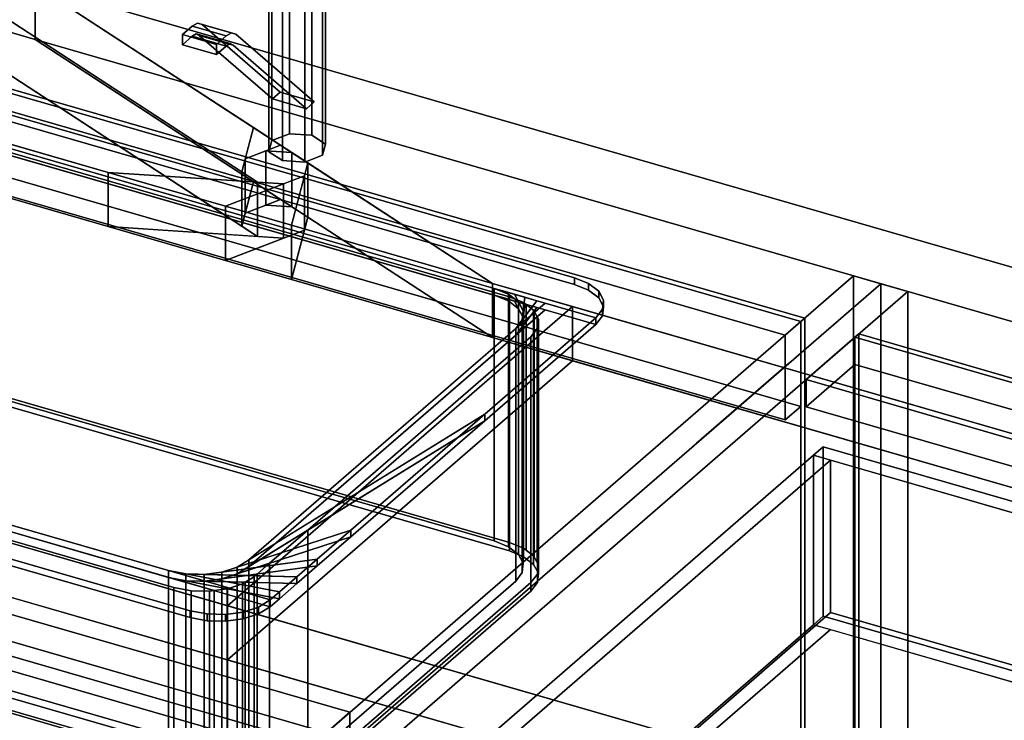
# Model space of a CAD drawing. Extents: x -1561 to 3499, y -2299 to 2343.
# Drawn here: x 1162 to 1665, y 68 to 426 of the extents above; entities that cross this region are included whole.
import ezdxf

# ---------------------------------------------------------------- set-up
doc = ezdxf.new("R2010")
doc.units = 0
doc.layers.add('layer0', color=7, linetype='CONTINUOUS')

# ---------------------------------------------------------------- blocks, each defined once
blk = doc.blocks.new('PF_OBJECT16')
at = {"layer": 'layer0'}
for p, q in [((1561.29, 271.56), (1069.39, 413.56)), ((1069.39, 413.56), (1561.29, 271.56)), ((1071.39, 415.29), (1563.29, 273.29)), ((1563.29, 273.29), (1071.39, 415.29)), ((1563.29, 273.29), (1561.29, 271.56)), ((1561.29, 271.56), (1563.29, 273.29)), ((1563.29, 273.29), (1563.29, -350.25)), ((1563.29, -350.25), (1563.29, 273.29)), ((1561.29, -351.98), (1561.29, 271.56)), ((1561.29, 271.56), (1561.29, -351.98))]:
    blk.add_line(p, q, dxfattribs=at)
blk = doc.blocks.new('PF_OBJECT17')
at = {"layer": 'layer0'}
for p, q in [((1069.39, 413.56), (1061.39, 406.63)), ((1061.39, 406.63), (1069.39, 413.56)), ((1561.29, 271.56), (1069.39, 413.56)), ((1069.39, 413.56), (1069.39, 370.26)), ((1069.39, 413.56), (1561.29, 271.56)), ((1069.39, 370.26), (1069.39, 413.56)), ((1061.39, 406.63), (1553.29, 264.63)), ((1061.39, 363.33), (1061.39, 406.63)), ((1553.29, 264.63), (1061.39, 406.63)), ((1061.39, 406.63), (1061.39, 363.33)), ((1061.39, 363.33), (1069.39, 370.26)), ((1069.39, 370.26), (1061.39, 363.33)), ((1069.39, 370.26), (1561.29, 228.26)), ((1561.29, 228.26), (1069.39, 370.26)), ((1553.29, 221.33), (1061.39, 363.33)), ((1061.39, 363.33), (1553.29, 221.33)), ((1553.29, 264.63), (1561.29, 271.56)), ((1561.29, 271.56), (1553.29, 264.63)), ((1561.29, 228.26), (1561.29, 271.56)), ((1561.29, 271.56), (1561.29, 228.26)), ((1553.29, 264.63), (1553.29, 221.33)), ((1553.29, 221.33), (1553.29, 264.63)), ((1561.29, 228.26), (1553.29, 221.33)), ((1553.29, 221.33), (1561.29, 228.26))]:
    blk.add_line(p, q, dxfattribs=at)
blk = doc.blocks.new('PF_OBJECT18')
at = {"layer": 'layer0'}
for p, q in [((1588.29, 294.94), (1305.29, 49.86)), ((1305.29, 49.86), (1588.29, 294.94)), ((1602.15, 290.94), (1588.29, 294.94)), ((1588.29, 294.94), (1588.29, -328.6)), ((1588.29, -328.6), (1588.29, 294.94)), ((1588.29, 294.94), (1602.15, 290.94)), ((1319.15, 45.86), (1602.15, 290.94)), ((1602.15, 290.94), (1319.15, 45.86)), ((1602.15, -332.6), (1602.15, 290.94)), ((1602.15, 290.94), (1602.15, -332.6)), ((1330.79, 71.94), (838.89, 213.94)), ((838.89, 213.94), (1330.79, 71.94)), ((838.89, 200.08), (1330.79, 58.08)), ((1330.79, 58.08), (838.89, 200.08)), ((813.89, 192.29), (1305.79, 50.29)), ((1305.79, 50.29), (813.89, 192.29)), ((1305.79, 36.43), (813.89, 178.43)), ((813.89, 178.43), (1305.79, 36.43)), ((1305.79, 50.29), (1330.79, 71.94)), ((1330.79, 71.94), (1305.79, 50.29)), ((1330.79, 58.08), (1330.79, 71.94)), ((1330.79, 71.94), (1330.79, 58.08))]:
    blk.add_line(p, q, dxfattribs=at)
blk = doc.blocks.new('PF_OBJECT23')
at = {"layer": 'layer0'}
for p, q in [((800.63, 186.01), (1315.05, 37.51)), ((1315.05, 37.51), (800.63, 186.01)), ((1305.05, 28.85), (790.63, 177.35)), ((790.63, 177.35), (1305.05, 28.85))]:
    blk.add_line(p, q, dxfattribs=at)
blk = doc.blocks.new('PF_SKETCH29')
at = {"layer": 'layer0'}
blk.add_line((1554.98, 250.09), (1507.81, 209.25), dxfattribs=at)
blk = doc.blocks.new('PF_SKETCH31')
at = {"layer": 'layer0'}
blk.add_line((1460.65, 168.4), (1413.48, 127.55), dxfattribs=at)
blk = doc.blocks.new('PF_SKETCH33')
at = {"layer": 'layer0'}
blk.add_line((1366.31, 86.7), (1319.15, 45.86), dxfattribs=at)
blk = doc.blocks.new('PF_OBJECT35')
at = {"layer": 'layer0'}
for p, q in [((1589, 263.56), (1591, 265.29)), ((1591, 265.29), (1589, 263.56)), ((2080.91, 121.56), (1589, 263.56)), ((1589, 263.56), (1589, -359.98)), ((1589, -359.98), (1589, 263.56)), ((1589, 263.56), (2080.91, 121.56)), ((1591, -358.25), (1591, 265.29)), ((1591, 265.29), (2082.91, 123.29)), ((1591, 265.29), (1591, -358.25)), ((2082.91, 123.29), (1591, 265.29))]:
    blk.add_line(p, q, dxfattribs=at)
blk = doc.blocks.new('PF_OBJECT36')
at = {"layer": 'layer0'}
for p, q in [((1564, 241.91), (1589, 263.56)), ((1589, 263.56), (1564, 241.91)), ((1589, 263.56), (2080.91, 121.56)), ((1589, 249.7), (1589, 263.56)), ((1589, 263.56), (1589, 249.7)), ((2080.91, 121.56), (1589, 263.56)), ((1589, 249.7), (1564, 228.05)), ((1564, 228.05), (1589, 249.7)), ((2080.91, 107.7), (1589, 249.7)), ((1589, 249.7), (2080.91, 107.7)), ((2055.91, 99.91), (1564, 241.91)), ((1564, 241.91), (1564, 228.05)), ((1564, 228.05), (1564, 241.91)), ((1564, 241.91), (2055.91, 99.91)), ((1564, 228.05), (2055.91, 86.05)), ((2055.91, 86.05), (1564, 228.05))]:
    blk.add_line(p, q, dxfattribs=at)
blk = doc.blocks.new('PF_OBJECT37')
at = {"layer": 'layer0'}
for p, q in [((1602.15, 290.94), (1319.15, 45.86)), ((1319.15, 45.86), (1602.15, 290.94)), ((1616, 286.94), (1602.15, 290.94)), ((1602.15, 290.94), (1602.15, -332.6)), ((1602.15, -332.6), (1602.15, 290.94)), ((1602.15, 290.94), (1616, 286.94)), ((1333, 41.86), (1616, 286.94)), ((1616, 286.94), (1333, 41.86)), ((1616, -336.6), (1616, 286.94)), ((1616, 286.94), (1616, -336.6))]:
    blk.add_line(p, q, dxfattribs=at)
blk = doc.blocks.new('PF_OBJECT50')
at = {"layer": 'layer0'}
for p, q in [((1567.8, 203.29), (1572.8, 207.62)), ((1572.8, 207.62), (1567.8, 203.29)), ((1572.8, 121.01), (1572.8, 207.62)), ((1572.8, 207.62), (2049.11, 70.12)), ((1572.8, 207.62), (1572.8, 121.01)), ((2049.11, 70.12), (1572.8, 207.62)), ((1339.8, 5.83), (1567.8, 203.29)), ((1567.8, 203.29), (1339.8, 5.83)), ((1567.8, 116.68), (1567.8, 203.29)), ((1567.8, 203.29), (1567.8, 116.68)), ((1567.8, 203.29), (2044.11, 65.79)), ((1576.46, 200.79), (1567.8, 203.29)), ((1576.46, 200.79), (1348.46, 3.33)), ((1348.46, 3.33), (1576.46, 200.79)), ((2035.45, 68.29), (1576.46, 200.79)), ((1576.46, 200.79), (1576.46, 122.84)), ((1576.46, 122.84), (1576.46, 200.79)), ((1348.46, -74.61), (1576.46, 122.84)), ((1576.46, 122.84), (1348.46, -74.61)), ((1572.8, 121.01), (1567.8, 116.68)), ((1567.8, 116.68), (1572.8, 121.01)), ((2049.11, -16.49), (1572.8, 121.01)), ((1572.8, 121.01), (2049.11, -16.49)), ((1576.46, 122.84), (2035.45, -9.66)), ((2035.45, -9.66), (1576.46, 122.84)), ((1567.8, 116.68), (1339.8, -80.77)), ((1339.8, -80.77), (1567.8, 116.68)), ((2044.11, -20.82), (1567.8, 116.68)), ((1567.8, 116.68), (1576.46, 114.18)), ((1576.46, 114.18), (1348.46, -83.27)), ((1348.46, -83.27), (1576.46, 114.18)), ((1576.46, 114.18), (2035.45, -18.32))]:
    blk.add_line(p, q, dxfattribs=at)
blk = doc.blocks.new('PF_SKETCH55')
at = {"layer": 'layer0'}
blk.add_line((1554.98, 250.09), (1507.81, 209.25), dxfattribs=at)
blk = doc.blocks.new('PF_SKETCH57')
at = {"layer": 'layer0'}
blk.add_line((1460.65, 168.4), (1413.48, 127.55), dxfattribs=at)
blk = doc.blocks.new('PF_SKETCH59')
at = {"layer": 'layer0'}
blk.add_line((1366.31, 86.7), (1319.15, 45.86), dxfattribs=at)
blk = doc.blocks.new('PF_OBJECT96')
at = {"layer": 'layer0'}
for p, q in [((466.9, 561.5), (1207.16, 347.81)), ((1207.16, 320.09), (466.9, 533.79)), ((1283.59, 342.78), (1096.67, 464.57)), ((1096.67, 464.57), (1275.44, 348.09)), ((1169.85, 415.74), (1169.85, 443.45)), ((1169.85, 443.45), (2144.28, 162.15)), ((1169.85, 443.45), (1169.85, 415.74)), ((2144.28, 162.15), (1169.85, 443.45)), ((1169.85, 443.45), (1403.69, 291.07)), ((1281.4, 370.76), (1169.85, 443.45)), ((1169.85, 415.74), (1096.67, 436.86)), ((1096.67, 436.86), (1283.59, 315.06)), ((1275.44, 320.38), (1096.67, 436.86)), ((1096.67, 436.86), (1169.85, 415.74)), ((2144.28, 134.44), (1169.85, 415.74)), ((1403.69, 263.36), (1169.85, 415.74)), ((1169.85, 415.74), (2144.28, 134.44)), ((1169.85, 415.74), (1281.4, 343.05)), ((1894.28, -54.35), (290.4, 408.65)), ((290.4, 380.94), (1894.28, -82.06)), ((1207.16, 347.81), (1093.9, 380.5)), ((1275.44, 348.09), (1281.4, 370.76)), ((1281.4, 370.76), (1277.18, 354.73)), ((1295.32, 361.69), (1281.4, 370.76)), ((1844.28, -97.65), (240.4, 365.35)), ((240.4, 365.35), (1844.28, -97.65)), ((1277.18, 354.73), (1295.32, 361.69)), ((1287.81, 358.81), (1277.18, 354.73)), ((1295.32, 361.69), (1287.81, 358.81)), ((1301.09, 357.93), (1287.81, 358.81)), ((1287.81, 358.81), (1287.81, 331.09)), ((1287.81, 331.09), (1287.81, 358.81)), ((1287.81, 358.81), (1301.09, 357.93)), ((1301.09, 357.93), (1295.32, 361.69)), ((1309.24, 352.62), (1301.09, 357.93)), ((1301.09, 357.93), (1301.09, 330.22)), ((1301.09, 330.22), (1301.09, 357.93)), ((1093.9, 352.79), (1207.16, 320.09)), ((1277.18, 354.73), (1275.44, 348.09)), ((1277.18, 354.73), (1277.18, 327.02)), ((1277.18, 327.02), (1277.18, 354.73)), ((1309.24, 352.62), (1300.85, 320.76)), ((1307.49, 345.98), (1309.24, 352.62)), ((1309.24, 324.91), (1309.24, 352.62)), ((1309.24, 352.62), (1309.24, 324.91)), ((1403.69, 291.07), (1309.24, 352.62)), ((1207.16, 347.81), (1207.16, 320.09)), ((1267.14, 330.49), (1207.16, 347.81)), ((1207.16, 320.09), (1207.16, 347.81)), ((1296.87, 341.9), (1207.16, 347.81)), ((1207.16, 347.81), (1267.14, 330.49)), ((1207.16, 347.81), (1283.59, 342.78)), ((1275.44, 348.09), (1275.44, 320.38)), ((1275.44, 320.38), (1275.44, 348.09)), ((1275.44, 348.09), (1283.59, 342.78)), ((1307.49, 345.98), (1267.14, 330.49)), ((1281.4, 343.05), (1275.44, 320.38)), ((1277.18, 327.02), (1281.4, 343.05)), ((1281.4, 343.05), (1295.32, 333.98)), ((1283.59, 315.06), (1283.59, 342.78)), ((1283.59, 342.78), (1296.87, 341.9)), ((1283.59, 342.78), (1283.59, 315.06)), ((1296.87, 341.9), (1307.49, 345.98)), ((1300.85, 320.76), (1307.49, 345.98)), ((1307.49, 318.27), (1307.49, 345.98)), ((1307.49, 345.98), (1307.49, 318.27)), ((240.4, 337.63), (1844.28, -125.37)), ((1844.28, -125.37), (240.4, 337.63)), ((1267.14, 330.49), (1296.87, 341.9)), ((1296.87, 314.19), (1296.87, 341.9)), ((1296.87, 341.9), (1296.87, 314.19)), ((1295.32, 333.98), (1277.18, 327.02)), ((1287.81, 331.09), (1295.32, 333.98)), ((1295.32, 333.98), (1301.09, 330.22)), ((1267.14, 330.49), (1267.14, 302.78)), ((1300.85, 320.76), (1267.14, 330.49)), ((1267.14, 302.78), (1267.14, 330.49)), ((1267.14, 330.49), (1300.85, 320.76)), ((1277.18, 327.02), (1287.81, 331.09)), ((1301.09, 330.22), (1287.81, 331.09)), ((1287.81, 331.09), (1301.09, 330.22)), ((1301.09, 330.22), (1309.24, 324.91)), ((1275.44, 320.38), (1277.18, 327.02)), ((1300.85, 293.05), (1309.24, 324.91)), ((1309.24, 324.91), (1307.49, 318.27)), ((1309.24, 324.91), (1403.69, 263.36)), ((1207.16, 320.09), (1296.87, 314.19)), ((1267.14, 302.78), (1207.16, 320.09)), ((1283.59, 315.06), (1207.16, 320.09)), ((1207.16, 320.09), (1267.14, 302.78)), ((1267.14, 302.78), (1307.49, 318.27)), ((1283.59, 315.06), (1275.44, 320.38)), ((1307.49, 318.27), (1296.87, 314.19)), ((1300.85, 320.76), (1300.85, 293.05)), ((1403.69, 291.07), (1300.85, 320.76)), ((1300.85, 293.05), (1300.85, 320.76)), ((1300.85, 320.76), (1403.69, 291.07)), ((1307.49, 318.27), (1300.85, 293.05)), ((1296.87, 314.19), (1267.14, 302.78)), ((1296.87, 314.19), (1283.59, 315.06)), ((1300.85, 293.05), (1267.14, 302.78)), ((1267.14, 302.78), (1300.85, 293.05)), ((1403.69, 263.36), (1300.85, 293.05)), ((1300.85, 293.05), (1403.69, 263.36)), ((1403.69, 291.07), (1403.69, 263.36)), ((1444.64, 279.25), (1403.69, 291.07)), ((1403.69, 263.36), (1403.69, 291.07)), ((1403.69, 291.07), (2070.78, 98.5)), ((1268.14, 126.4), (1444.64, 279.25)), ((1444.64, 279.25), (1268.14, 126.4)), ((1444.64, 251.54), (1444.64, 279.25)), ((1444.64, 279.25), (1444.64, 251.54)), ((2070.78, 98.5), (1444.64, 279.25)), ((2070.78, 70.79), (1403.69, 263.36)), ((1403.69, 263.36), (1444.64, 251.54)), ((1268.14, 98.69), (1444.64, 251.54)), ((1444.64, 251.54), (1268.14, 98.69)), ((1444.64, 251.54), (2070.78, 70.79)), ((917.4, 227.65), (1268.14, 126.4)), ((1268.14, 98.69), (917.4, 199.94)), ((1268.14, 126.4), (1268.14, 98.69)), ((1268.14, 98.69), (1268.14, 126.4)), ((1268.14, 126.4), (1894.28, -54.35)), ((1894.28, -82.06), (1268.14, 98.69))]:
    blk.add_line(p, q, dxfattribs=at)
blk = doc.blocks.new('PF_OBJECT97')
at = {"layer": 'layer0'}
for p, q in [((1112.13, 390.25), (1445.55, 294)), ((1445.55, 294), (1112.13, 390.25)), ((1071.15, 384.76), (1456.53, 273.51)), ((1112.13, 386.79), (1445.55, 290.54)), ((1445.55, 290.54), (1112.13, 386.79)), ((1456.53, 270.05), (1071.15, 381.3)), ((1404.57, 288.51), (1123.11, 369.76)), ((1123.11, 366.3), (1404.57, 285.05)), ((1445.55, 294), (1445.55, 290.54)), ((1445.55, 290.54), (1445.55, 294)), ((1445.55, 294), (1452.84, 291.05)), ((1452.84, 291.05), (1445.55, 294)), ((1404.57, 285.05), (1404.57, 288.51)), ((1411.86, 285.56), (1404.57, 288.51)), ((1404.57, 288.51), (1404.57, 285.05)), ((1404.57, 288.51), (1411.86, 285.56)), ((1410.1, 286.91), (1404.57, 288.51)), ((1445.55, 290.54), (1452.84, 287.58)), ((1452.84, 287.58), (1445.55, 290.54)), ((1452.84, 287.58), (1452.84, 291.05)), ((1452.84, 291.05), (1457.96, 287.11)), ((1452.84, 291.05), (1452.84, 287.58)), ((1457.96, 287.11), (1452.84, 291.05)), ((1452.84, 287.58), (1457.96, 283.65)), ((1457.96, 283.65), (1452.84, 287.58)), ((1457.96, 283.65), (1457.96, 287.11)), ((1457.96, 287.11), (1460.38, 282.58)), ((1457.96, 287.11), (1457.96, 283.65)), ((1460.38, 282.58), (1457.96, 287.11)), ((1411.86, 282.09), (1404.57, 285.05)), ((1404.57, 285.05), (1410.1, 283.45)), ((1404.57, 285.05), (1411.86, 282.09)), ((1410.1, 286.91), (1416.97, 281.62)), ((1414.88, 285.54), (1410.1, 286.91)), ((1411.86, 285.56), (1410.1, 286.91)), ((1416.97, 278.16), (1410.1, 283.45)), ((1410.1, 283.45), (1414.88, 282.07)), ((1410.1, 283.45), (1411.86, 282.09)), ((1416.97, 281.62), (1411.86, 285.56)), ((1411.86, 285.56), (1411.86, 282.09)), ((1411.86, 282.09), (1411.86, 285.56)), ((1411.86, 282.09), (1416.97, 278.16)), ((1414.88, 285.54), (1419.4, 277.09)), ((1420.13, 284.02), (1414.88, 285.54)), ((1416.97, 281.62), (1414.88, 285.54)), ((1419.4, 273.62), (1414.88, 282.07)), ((1414.88, 282.07), (1420.13, 280.55)), ((1414.88, 282.07), (1416.97, 278.16)), ((1426.43, 282.2), (1415.55, 268.02)), ((1420.13, 284.02), (1418.91, 272.4)), ((1418.91, 272.4), (1426.43, 282.2)), ((1419.4, 277.09), (1420.13, 284.02)), ((1426.43, 282.2), (1420.13, 284.02)), ((1430.55, 281.01), (1426.43, 282.2)), ((1457.96, 283.65), (1460.38, 279.11)), ((1460.38, 279.11), (1457.96, 283.65)), ((1460.38, 282.58), (1459.89, 277.89)), ((1459.89, 277.89), (1460.38, 282.58)), ((1460.38, 279.11), (1460.38, 282.58)), ((1460.38, 282.58), (1460.38, 279.11)), ((1430.55, 281.01), (1279.05, 149.81)), ((1279.05, 146.34), (1430.55, 277.55)), ((1415.55, 268.02), (1430.55, 281.01)), ((1415.55, 264.56), (1426.43, 278.73)), ((1430.55, 277.55), (1415.55, 264.56)), ((1419.4, 277.09), (1416.97, 281.62)), ((1416.97, 281.62), (1416.97, 278.16)), ((1416.97, 278.16), (1416.97, 281.62)), ((1416.97, 278.16), (1419.4, 273.62)), ((1418.91, 268.94), (1420.13, 280.55)), ((1426.43, 278.73), (1418.91, 268.94)), ((1418.91, 272.4), (1419.4, 277.09)), ((1420.13, 280.55), (1419.4, 273.62)), ((1419.4, 277.09), (1419.4, 273.62)), ((1419.4, 273.62), (1419.4, 277.09)), ((1420.13, 280.55), (1426.43, 278.73)), ((1426.43, 278.73), (1430.55, 277.55)), ((1456.53, 273.51), (1430.55, 281.01)), ((1430.55, 277.55), (1456.53, 270.05)), ((1459.89, 277.89), (1456.53, 273.51)), ((1456.53, 273.51), (1459.89, 277.89)), ((1460.38, 279.11), (1459.89, 274.43)), ((1459.89, 274.43), (1460.38, 279.11)), ((1459.89, 274.43), (1459.89, 277.89)), ((1459.89, 277.89), (1459.89, 274.43)), ((1456.53, 273.51), (1399.74, 224.33)), ((1399.74, 224.33), (1456.53, 273.51)), ((1415.55, 268.02), (1418.91, 272.4)), ((1419.4, 273.62), (1418.91, 268.94)), ((1418.91, 272.4), (1418.91, 268.94)), ((1418.91, 268.94), (1418.91, 272.4)), ((1459.89, 274.43), (1456.53, 270.05)), ((1456.53, 270.05), (1459.89, 274.43)), ((1456.53, 270.05), (1456.53, 273.51)), ((1456.53, 273.51), (1456.53, 270.05)), ((1456.53, 273.51), (1456.53, 273.51)), ((1279.05, 149.81), (1415.55, 268.02)), ((1456.53, 270.05), (1399.74, 220.86)), ((1399.74, 220.86), (1456.53, 270.05)), ((1418.91, 268.94), (1415.55, 264.56)), ((1415.55, 268.02), (1415.55, 264.56)), ((1415.55, 264.56), (1415.55, 268.02)), ((1456.53, 270.05), (1456.53, 270.05)), ((1415.55, 264.56), (1279.05, 146.34)), ((956.61, 225.57), (1238.07, 144.32)), ((1290.03, 129.32), (956.61, 225.57)), ((956.61, 222.1), (1290.03, 125.85)), ((1238.07, 140.85), (956.61, 222.1)), ((1399.74, 224.33), (1273.14, 146.16)), ((1279.05, 149.81), (1399.74, 224.33)), ((1399.74, 224.33), (1331.27, 165.04)), ((1331.27, 165.04), (1399.74, 224.33)), ((1399.74, 220.86), (1399.74, 224.33)), ((1399.74, 224.33), (1399.74, 220.86)), ((1273.14, 142.7), (1399.74, 220.86)), ((1399.74, 220.86), (1279.05, 146.34)), ((1399.74, 220.86), (1331.27, 161.57)), ((1331.27, 161.57), (1399.74, 220.86)), ((1249.05, 123.83), (1105.65, 165.22)), ((1105.65, 165.22), (1249.05, 123.83)), ((1249.05, 120.36), (1105.65, 161.76)), ((1105.65, 161.76), (1249.05, 120.36)), ((1331.27, 165.04), (1265.27, 143.6)), ((1265.27, 140.14), (1331.27, 161.57)), ((1273.14, 146.16), (1331.27, 165.04)), ((1331.27, 161.57), (1273.14, 142.7)), ((1331.27, 165.04), (1314.08, 150.14)), ((1314.08, 150.14), (1331.27, 165.04)), ((1331.27, 161.57), (1314.08, 146.68)), ((1314.08, 146.68), (1331.27, 161.57)), ((1331.27, 161.57), (1331.27, 165.04)), ((1331.27, 165.04), (1331.27, 161.57)), ((1314.08, 150.14), (1256.2, 142.39)), ((1256.2, 138.93), (1314.08, 146.68)), ((1265.27, 143.6), (1314.08, 150.14)), ((1314.08, 146.68), (1265.27, 140.14)), ((1265.27, 143.6), (1273.14, 146.16)), ((1273.14, 146.16), (1279.05, 149.81)), ((1279.05, 146.34), (1273.14, 142.7)), ((1273.14, 146.16), (1273.14, 142.7)), ((1273.14, 142.7), (1273.14, 146.16)), ((1279.05, 149.81), (1279.05, 146.34)), ((1279.05, 146.34), (1279.05, 149.81)), ((1314.08, 150.14), (1303.69, 141.15)), ((1303.69, 141.15), (1314.08, 150.14)), ((1314.08, 146.68), (1303.69, 137.68)), ((1303.69, 137.68), (1314.08, 146.68)), ((1314.08, 146.68), (1314.08, 150.14)), ((1314.08, 150.14), (1314.08, 146.68)), ((1238.07, 144.32), (1238.07, 140.85)), ((1238.07, 140.85), (1238.07, 144.32)), ((1238.07, 144.32), (1246.83, 142.64)), ((1294.78, 133.43), (1238.07, 144.32)), ((1238.07, 144.32), (1290.03, 129.32)), ((1246.83, 142.64), (1246.83, 139.17)), ((1246.83, 139.17), (1246.83, 142.64)), ((1246.83, 142.64), (1256.2, 142.39)), ((1303.69, 141.15), (1246.83, 142.64)), ((1246.83, 142.64), (1294.78, 133.43)), ((1256.2, 142.39), (1265.27, 143.6)), ((1256.2, 142.39), (1256.2, 138.93)), ((1256.2, 138.93), (1256.2, 142.39)), ((1256.2, 142.39), (1303.69, 141.15)), ((1265.27, 143.6), (1265.27, 140.14)), ((1265.27, 140.14), (1265.27, 143.6)), ((1273.14, 142.7), (1265.27, 140.14)), ((1303.69, 141.15), (1294.78, 133.43)), ((1294.78, 133.43), (1303.69, 141.15)), ((1303.69, 137.68), (1303.69, 141.15)), ((1303.69, 141.15), (1303.69, 137.68)), ((1290.03, 125.85), (1238.07, 140.85)), ((1238.07, 140.85), (1294.78, 129.97)), ((1246.83, 139.17), (1238.07, 140.85)), ((1294.78, 129.97), (1246.83, 139.17)), ((1246.83, 139.17), (1303.69, 137.68)), ((1256.2, 138.93), (1246.83, 139.17)), ((1265.27, 140.14), (1256.2, 138.93)), ((1303.69, 137.68), (1256.2, 138.93)), ((1303.69, 137.68), (1294.78, 129.97)), ((1294.78, 129.97), (1303.69, 137.68)), ((1294.78, 133.43), (1290.03, 129.32)), ((1290.03, 129.32), (1294.78, 133.43)), ((1294.78, 129.97), (1294.78, 133.43)), ((1294.78, 133.43), (1294.78, 129.97)), ((1290.03, 129.32), (1284.12, 125.67)), ((1284.12, 125.67), (1290.03, 129.32)), ((1294.78, 129.97), (1290.03, 125.85)), ((1290.03, 125.85), (1294.78, 129.97)), ((1290.03, 125.85), (1290.03, 129.32)), ((1290.03, 129.32), (1290.03, 125.85)), ((1290.03, 129.32), (1290.03, 129.32)), ((1249.05, 120.36), (1249.05, 123.83)), ((1249.05, 123.83), (1249.05, 120.36)), ((1257.81, 122.15), (1249.05, 123.83)), ((1249.05, 123.83), (1257.81, 122.15)), ((1257.81, 118.68), (1257.81, 122.15)), ((1257.81, 122.15), (1257.81, 118.68)), ((1267.19, 121.9), (1257.81, 122.15)), ((1257.81, 122.15), (1267.19, 121.9)), ((1276.25, 123.11), (1267.19, 121.9)), ((1267.19, 121.9), (1276.25, 123.11)), ((1267.19, 118.44), (1267.19, 121.9)), ((1267.19, 121.9), (1267.19, 118.44)), ((1284.12, 125.67), (1276.25, 123.11)), ((1276.25, 123.11), (1284.12, 125.67)), ((1276.25, 119.65), (1276.25, 123.11)), ((1276.25, 123.11), (1276.25, 119.65)), ((1284.12, 122.21), (1276.25, 119.65)), ((1276.25, 119.65), (1284.12, 122.21)), ((1290.03, 125.85), (1284.12, 122.21)), ((1284.12, 122.21), (1290.03, 125.85)), ((1284.12, 122.21), (1284.12, 125.67)), ((1284.12, 125.67), (1284.12, 122.21)), ((1290.03, 125.85), (1290.03, 125.85)), ((1257.81, 118.68), (1249.05, 120.36)), ((1249.05, 120.36), (1257.81, 118.68)), ((1267.19, 118.44), (1257.81, 118.68)), ((1257.81, 118.68), (1267.19, 118.44)), ((1276.25, 119.65), (1267.19, 118.44)), ((1267.19, 118.44), (1276.25, 119.65))]:
    blk.add_line(p, q, dxfattribs=at)
blk = doc.blocks.new('PF_OBJECT98')
at = {"layer": 'layer0'}
for p, q in [((1086.44, 365.74), (1104.97, 368.22)), ((1087.12, 366.16), (1094.33, 368.5)), ((1094.33, 368.5), (1087.12, 366.16)), ((1094.33, 368.5), (1094.99, 368.72)), ((1094.99, 368.72), (1094.33, 368.5)), ((1094.33, 242.93), (1094.33, 368.5)), ((1094.33, 368.5), (1094.33, 242.93)), ((1094.33, 368.5), (1114.35, 367.98)), ((1104.97, 368.22), (1094.33, 368.5)), ((1094.99, 368.72), (1104.06, 369.93)), ((1104.06, 369.93), (1094.99, 368.72)), ((1094.99, 243.14), (1094.99, 368.72)), ((1094.99, 368.72), (1094.99, 243.14)), ((1104.97, 368.22), (1095.91, 367.01)), ((1104.06, 244.36), (1104.06, 369.93)), ((1104.06, 369.93), (1104.19, 369.93)), ((1104.06, 369.93), (1104.06, 244.36)), ((1104.19, 369.93), (1104.06, 369.93)), ((1104.19, 244.35), (1104.19, 369.93)), ((1104.19, 369.93), (1111.16, 369.75)), ((1104.19, 369.93), (1104.19, 244.35)), ((1104.19, 369.93), (1123.11, 366.3)), ((1111.16, 369.75), (1104.19, 369.93)), ((1114.35, 367.98), (1104.19, 369.93)), ((1114.35, 367.98), (1104.97, 368.22)), ((1104.97, 368.22), (1104.97, 242.65)), ((1104.97, 242.65), (1104.97, 368.22)), ((1111.16, 244.17), (1111.16, 369.75)), ((1111.16, 369.75), (1113.43, 369.69)), ((1111.16, 369.75), (1111.16, 244.17)), ((1113.43, 369.69), (1111.16, 369.75)), ((1111.16, 369.75), (1420.85, 280.35)), ((1123.11, 366.3), (1111.16, 369.75)), ((1113.43, 244.11), (1113.43, 369.69)), ((1113.43, 369.69), (1122.2, 368)), ((1113.43, 369.69), (1113.43, 244.11)), ((1122.2, 368), (1113.43, 369.69)), ((1123.11, 366.3), (1114.35, 367.98)), ((1114.35, 367.98), (1114.35, 242.41)), ((1114.35, 242.41), (1114.35, 367.98)), ((1122.2, 242.43), (1122.2, 368)), ((1122.2, 368), (1412.31, 284.25)), ((1122.2, 368), (1122.2, 242.43)), ((1412.31, 284.25), (1122.2, 368)), ((1072.07, 354.6), (1088.04, 364.45)), ((1080.71, 362.07), (1095.91, 367.01)), ((1088.04, 364.45), (1080.71, 362.07)), ((1080.71, 362.07), (1081.21, 362.51)), ((1081.21, 362.51), (1080.71, 362.07)), ((1081.21, 362.51), (1086.44, 365.74)), ((1086.44, 365.74), (1081.21, 362.51)), ((1081.21, 236.94), (1081.21, 362.51)), ((1081.21, 362.51), (1081.21, 236.94)), ((1088.04, 364.45), (1082.13, 360.81)), ((1095.91, 367.01), (1086.44, 365.74)), ((1086.44, 365.74), (1087.12, 366.16)), ((1087.12, 366.16), (1086.44, 365.74)), ((1086.44, 240.17), (1086.44, 365.74)), ((1086.44, 365.74), (1086.44, 240.17)), ((1087.12, 240.59), (1087.12, 366.16)), ((1087.12, 366.16), (1087.12, 240.59)), ((1095.91, 367.01), (1088.04, 364.45)), ((1088.04, 364.45), (1088.04, 238.88)), ((1088.04, 238.88), (1088.04, 364.45)), ((1095.91, 367.01), (1095.91, 241.44)), ((1095.91, 241.44), (1095.91, 367.01)), ((1404.57, 285.05), (1123.11, 366.3)), ((1123.11, 366.3), (1123.11, 240.72)), ((1123.11, 240.72), (1123.11, 366.3)), ((936.23, 234.46), (1082.13, 360.81)), ((1082.13, 360.81), (945.63, 242.59)), ((1072.07, 354.6), (1080.71, 362.07)), ((1080.71, 362.07), (1072.07, 354.6)), ((1082.13, 360.81), (1072.07, 354.6)), ((1080.71, 236.5), (1080.71, 362.07)), ((1080.71, 362.07), (1080.71, 236.5)), ((1082.13, 360.81), (1082.13, 235.23)), ((1082.13, 235.23), (1082.13, 360.81)), ((939.71, 239.97), (1072.07, 354.6)), ((1072.07, 354.6), (939.71, 239.97)), ((1072.07, 229.02), (1072.07, 354.6)), ((1072.07, 354.6), (1072.07, 229.02)), ((1404.57, 159.47), (1404.57, 285.05)), ((1411.86, 282.09), (1404.57, 285.05)), ((1404.57, 285.05), (1404.57, 159.47)), ((1404.57, 285.05), (1411.86, 282.09)), ((1410.1, 283.45), (1404.57, 285.05)), ((1410.1, 283.45), (1416.97, 278.16)), ((1414.88, 282.07), (1410.1, 283.45)), ((1411.86, 282.09), (1410.1, 283.45)), ((1416.97, 278.16), (1411.86, 282.09)), ((1411.86, 282.09), (1411.86, 156.52)), ((1411.86, 156.52), (1411.86, 282.09)), ((1412.31, 284.25), (1412.31, 158.68)), ((1412.31, 158.68), (1412.31, 284.25)), ((1412.31, 284.25), (1419.61, 281.3)), ((1419.61, 281.3), (1412.31, 284.25)), ((1414.88, 282.07), (1419.4, 273.62)), ((1420.13, 280.55), (1414.88, 282.07)), ((1416.97, 278.16), (1414.88, 282.07)), ((1419.4, 273.62), (1416.97, 278.16)), ((1416.97, 278.16), (1416.97, 152.58)), ((1416.97, 152.58), (1416.97, 278.16)), ((1420.13, 280.55), (1418.91, 268.94)), ((1419.4, 273.62), (1420.13, 280.55)), ((1419.61, 155.73), (1419.61, 281.3)), ((1419.61, 281.3), (1420.85, 280.35)), ((1419.61, 281.3), (1419.61, 155.73)), ((1420.85, 280.35), (1419.61, 281.3)), ((1420.85, 280.35), (1420.13, 280.55)), ((1420.85, 280.35), (1420.85, 154.77)), ((1420.85, 154.77), (1420.85, 280.35)), ((1420.85, 280.35), (1424.72, 277.37)), ((1424.72, 277.37), (1420.85, 280.35)), ((1424.72, 151.79), (1424.72, 277.37)), ((1424.72, 277.37), (1424.99, 276.86)), ((1424.72, 277.37), (1424.72, 151.79)), ((1424.99, 276.86), (1424.72, 277.37)), ((1426.5, 274.04), (1279.05, 146.34)), ((1424.99, 276.86), (1415.55, 264.56)), ((1415.55, 264.56), (1426.5, 274.04)), ((1418.91, 268.94), (1424.99, 276.86)), ((1418.91, 268.94), (1419.4, 273.62)), ((1419.4, 273.62), (1419.4, 148.05)), ((1419.4, 148.05), (1419.4, 273.62)), ((1424.99, 151.28), (1424.99, 276.86)), ((1424.99, 276.86), (1426.5, 274.04)), ((1424.99, 276.86), (1424.99, 151.28)), ((1426.5, 274.04), (1424.99, 276.86)), ((1426.5, 148.47), (1426.5, 274.04)), ((1426.5, 274.04), (1427.15, 272.83)), ((1426.5, 274.04), (1426.5, 148.47)), ((1427.15, 272.83), (1426.5, 274.04)), ((1427.15, 272.83), (1426.66, 268.15)), ((1426.66, 268.15), (1427.15, 272.83)), ((1427.15, 147.26), (1427.15, 272.83)), ((1427.15, 272.83), (1427.15, 147.26)), ((1415.55, 264.56), (1418.91, 268.94)), ((1418.91, 268.94), (1418.91, 143.36)), ((1418.91, 143.36), (1418.91, 268.94)), ((1426.66, 268.15), (1423.29, 263.76)), ((1423.29, 263.76), (1426.66, 268.15)), ((1426.66, 142.57), (1426.66, 268.15)), ((1426.66, 268.15), (1426.66, 142.57)), ((1279.05, 146.34), (1415.55, 264.56)), ((1423.29, 263.76), (1309.22, 164.97)), ((1309.22, 164.97), (1423.29, 263.76)), ((1415.55, 264.56), (1415.55, 138.98)), ((1415.55, 138.98), (1415.55, 264.56)), ((1423.29, 138.19), (1423.29, 263.76)), ((1423.29, 263.76), (1423.29, 138.19)), ((936.19, 230.29), (945.63, 242.59)), ((945.63, 242.59), (936.23, 234.46)), ((945.63, 242.59), (942.27, 238.21)), ((945.63, 242.59), (945.63, 117.02)), ((945.63, 117.02), (945.63, 242.59)), ((1087.12, 240.59), (1094.99, 243.14)), ((1094.33, 242.93), (1087.12, 240.59)), ((1094.99, 243.14), (1094.33, 242.93)), ((1094.99, 243.14), (1104.06, 244.36)), ((1104.06, 244.36), (1094.99, 243.14)), ((1094.99, 238.81), (1094.99, 243.14)), ((1094.99, 243.14), (1094.99, 238.81)), ((1104.97, 242.65), (1095.91, 241.44)), ((1095.91, 241.44), (1104.97, 242.65)), ((1104.06, 244.36), (1113.43, 244.11)), ((1104.06, 240.03), (1104.06, 244.36)), ((1104.19, 244.35), (1104.06, 244.36)), ((1104.06, 244.36), (1104.06, 240.03)), ((1111.16, 244.17), (1104.19, 244.35)), ((1114.35, 242.41), (1104.97, 242.65)), ((1104.97, 242.65), (1114.35, 242.41)), ((1113.43, 244.11), (1111.16, 244.17)), ((1113.43, 244.11), (1122.2, 242.43)), ((1113.43, 239.78), (1113.43, 244.11)), ((1122.2, 242.43), (1113.43, 244.11)), ((1113.43, 244.11), (1113.43, 239.78)), ((1123.11, 240.72), (1114.35, 242.41)), ((1114.35, 242.41), (1123.11, 240.72)), ((1122.2, 242.43), (1412.31, 158.68)), ((1122.2, 238.1), (1122.2, 242.43)), ((1412.31, 158.68), (1122.2, 242.43)), ((1122.2, 242.43), (1122.2, 238.1)), ((942.27, 238.21), (936.19, 230.29)), ((936.35, 235.59), (939.71, 239.97)), ((939.71, 239.97), (936.35, 235.59)), ((939.71, 114.4), (939.71, 239.97)), ((939.71, 239.97), (939.71, 114.4)), ((939.71, 114.4), (1081.21, 236.94)), ((940.82, 224.42), (942.27, 238.21)), ((942.27, 238.21), (941.77, 233.53)), ((942.27, 238.21), (942.27, 112.64)), ((942.27, 112.64), (942.27, 238.21)), ((1081.21, 236.94), (1080.71, 236.5)), ((1081.21, 236.94), (1087.12, 240.59)), ((1086.44, 240.17), (1081.21, 236.94)), ((1081.21, 232.61), (1081.21, 236.94)), ((1081.21, 236.94), (1081.21, 232.61)), ((1088.04, 238.88), (1082.13, 235.23)), ((1082.13, 235.23), (1088.04, 238.88)), ((1087.12, 240.59), (1086.44, 240.17)), ((1087.12, 236.26), (1087.12, 240.59)), ((1087.12, 240.59), (1087.12, 236.26)), ((1087.12, 236.26), (1094.99, 238.81)), ((1094.99, 238.81), (1087.12, 236.26)), ((1095.91, 241.44), (1088.04, 238.88)), ((1088.04, 238.88), (1095.91, 241.44)), ((1094.99, 238.81), (1104.06, 240.03)), ((1104.06, 240.03), (1094.99, 238.81)), ((1104.06, 240.03), (1113.43, 239.78)), ((1113.43, 239.78), (1104.06, 240.03)), ((1113.43, 239.78), (1122.2, 238.1)), ((1122.2, 238.1), (1113.43, 239.78)), ((1122.2, 238.1), (1412.31, 154.35)), ((1412.31, 154.35), (1122.2, 238.1)), ((1404.57, 159.47), (1123.11, 240.72)), ((1123.11, 240.72), (1404.57, 159.47)), ((935.86, 230.9), (936.23, 234.46)), ((936.23, 234.46), (935.86, 230.9)), ((936.23, 234.46), (936.35, 235.59)), ((936.35, 235.59), (936.23, 234.46)), ((936.23, 108.88), (936.23, 234.46)), ((936.23, 234.46), (936.23, 108.88)), ((936.35, 110.02), (936.35, 235.59)), ((936.35, 235.59), (936.35, 110.02)), ((939.71, 110.07), (1081.21, 232.61)), ((1081.21, 232.61), (939.71, 110.07)), ((941.77, 233.53), (940.82, 224.42)), ((941.77, 233.53), (941.77, 107.95)), ((941.77, 107.95), (941.77, 233.53)), ((941.77, 233.53), (944.2, 228.99)), ((948.92, 220.2), (941.77, 233.53)), ((1082.13, 235.23), (945.63, 117.02)), ((945.63, 117.02), (1082.13, 235.23)), ((1080.71, 236.5), (1072.07, 229.02)), ((1081.21, 232.61), (1087.12, 236.26)), ((1087.12, 236.26), (1081.21, 232.61)), ((935.86, 105.33), (935.86, 230.9)), ((935.86, 230.9), (935.86, 105.33)), ((936.19, 230.29), (935.86, 230.9)), ((935.86, 230.9), (936.19, 230.29)), ((936.19, 104.72), (936.19, 230.29)), ((936.19, 230.29), (936.19, 104.72)), ((938.29, 226.37), (936.19, 230.29)), ((936.19, 230.29), (938.29, 226.37)), ((1072.07, 229.02), (939.71, 114.4)), ((944.2, 228.99), (944.2, 103.42)), ((944.2, 103.42), (944.2, 228.99)), ((944.2, 228.99), (949.32, 225.06)), ((960.07, 216.77), (944.2, 228.99)), ((944.2, 228.99), (948.92, 220.2)), ((938.29, 100.8), (938.29, 226.37)), ((938.29, 226.37), (938.29, 100.8)), ((940.82, 224.42), (938.29, 226.37)), ((938.29, 226.37), (940.82, 224.42)), ((940.82, 98.85), (940.82, 224.42)), ((940.82, 224.42), (940.82, 98.85)), ((943.4, 222.43), (940.82, 224.42)), ((940.82, 224.42), (943.4, 222.43)), ((943.4, 96.86), (943.4, 222.43)), ((943.4, 222.43), (943.4, 96.86)), ((948.92, 220.2), (943.4, 222.43)), ((943.4, 222.43), (948.92, 220.2)), ((949.32, 225.06), (949.32, 99.48)), ((949.32, 99.48), (949.32, 225.06)), ((949.32, 225.06), (956.61, 222.1)), ((993.87, 207.02), (949.32, 225.06)), ((949.32, 225.06), (960.07, 216.77)), ((956.61, 222.1), (956.61, 96.53)), ((956.61, 96.53), (956.61, 222.1)), ((956.61, 222.1), (1238.07, 140.85)), ((1261.37, 134.13), (956.61, 222.1)), ((956.61, 222.1), (993.87, 207.02)), ((948.92, 94.63), (948.92, 220.2)), ((948.92, 220.2), (948.92, 94.63)), ((950.7, 219.48), (948.92, 220.2)), ((948.92, 220.2), (950.7, 219.48)), ((950.7, 93.91), (950.7, 219.48)), ((950.7, 219.48), (950.7, 93.91)), ((960.07, 216.77), (950.7, 219.48)), ((950.7, 219.48), (960.07, 216.77)), ((960.07, 91.2), (960.07, 216.77)), ((960.07, 216.77), (960.07, 91.2)), ((993.87, 207.02), (960.07, 216.77)), ((960.07, 216.77), (993.87, 207.02)), ((993.87, 81.44), (993.87, 207.02)), ((993.87, 207.02), (993.87, 81.44)), ((1240.81, 135.73), (993.87, 207.02)), ((993.87, 207.02), (1240.81, 135.73)), ((1309.22, 164.97), (1273.14, 142.7)), ((1279.05, 146.34), (1309.22, 164.97)), ((1309.22, 164.97), (1289.71, 148.08)), ((1289.71, 148.08), (1309.22, 164.97)), ((1309.22, 39.4), (1309.22, 164.97)), ((1309.22, 164.97), (1309.22, 39.4)), ((1411.86, 156.52), (1404.57, 159.47)), ((1404.57, 159.47), (1411.86, 156.52)), ((1416.97, 152.58), (1411.86, 156.52)), ((1411.86, 156.52), (1416.97, 152.58)), ((1412.31, 158.68), (1412.31, 154.35)), ((1412.31, 158.68), (1419.61, 155.73)), ((1412.31, 154.35), (1412.31, 158.68)), ((1419.61, 155.73), (1412.31, 158.68)), ((1412.31, 154.35), (1419.61, 151.4)), ((1419.61, 151.4), (1412.31, 154.35)), ((1419.4, 148.05), (1416.97, 152.58)), ((1416.97, 152.58), (1419.4, 148.05)), ((1419.61, 155.73), (1424.72, 151.79)), ((1419.61, 151.4), (1419.61, 155.73)), ((1420.85, 154.77), (1419.61, 155.73)), ((1419.61, 155.73), (1419.61, 151.4)), ((1419.61, 151.4), (1424.72, 147.46)), ((1424.72, 147.46), (1419.61, 151.4)), ((1424.72, 151.79), (1420.85, 154.77)), ((1424.72, 151.79), (1427.15, 147.26)), ((1424.72, 147.46), (1424.72, 151.79)), ((1424.99, 151.28), (1424.72, 151.79)), ((1424.72, 151.79), (1424.72, 147.46)), ((1426.5, 148.47), (1424.99, 151.28)), ((1289.71, 148.08), (1265.27, 140.14)), ((1273.14, 142.7), (1289.71, 148.08)), ((1273.14, 142.7), (1279.05, 146.34)), ((1279.05, 146.34), (1279.05, 20.77)), ((1279.05, 20.77), (1279.05, 146.34)), ((1289.71, 148.08), (1283.34, 142.56)), ((1283.34, 142.56), (1289.71, 148.08)), ((1289.71, 22.5), (1289.71, 148.08)), ((1289.71, 148.08), (1289.71, 22.5)), ((1418.91, 143.36), (1419.4, 148.05)), ((1419.4, 148.05), (1418.91, 143.36)), ((1424.72, 147.46), (1427.15, 142.93)), ((1427.15, 142.93), (1424.72, 147.46)), ((1427.15, 147.26), (1426.5, 148.47)), ((1427.15, 147.26), (1426.66, 142.57)), ((1426.66, 142.57), (1427.15, 147.26)), ((1427.15, 142.93), (1427.15, 147.26)), ((1427.15, 147.26), (1427.15, 142.93)), ((1283.34, 142.56), (1256.2, 138.93)), ((1265.27, 140.14), (1273.14, 142.7)), ((1265.27, 140.14), (1283.34, 142.56)), ((1273.14, 142.7), (1273.14, 17.12)), ((1273.14, 17.12), (1273.14, 142.7)), ((1281.79, 141.22), (1277.19, 138.38)), ((1277.19, 138.38), (1281.79, 141.22)), ((1283.34, 142.56), (1281.79, 141.22)), ((1281.79, 141.22), (1283.34, 142.56)), ((1281.79, 15.65), (1281.79, 141.22)), ((1281.79, 141.22), (1281.79, 15.65)), ((1283.34, 16.99), (1283.34, 142.56)), ((1283.34, 142.56), (1283.34, 16.99)), ((1415.55, 138.98), (1418.91, 143.36)), ((1418.91, 143.36), (1415.55, 138.98)), ((1426.66, 142.57), (1423.29, 138.19)), ((1423.29, 138.19), (1426.66, 142.57)), ((1427.15, 142.93), (1426.66, 138.24)), ((1426.66, 138.24), (1427.15, 142.93)), ((1426.66, 138.24), (1426.66, 142.57)), ((1426.66, 142.57), (1426.66, 138.24)), ((1238.07, 140.85), (1238.07, 15.28)), ((1238.07, 15.28), (1238.07, 140.85)), ((1238.07, 140.85), (1246.83, 139.17)), ((1268.19, 135.07), (1238.07, 140.85)), ((1238.07, 140.85), (1261.37, 134.13)), ((1246.83, 139.17), (1246.83, 13.6)), ((1246.83, 13.6), (1246.83, 139.17)), ((1246.83, 139.17), (1256.2, 138.93)), ((1277.19, 138.38), (1246.83, 139.17)), ((1246.83, 139.17), (1268.19, 135.07)), ((1256.2, 138.93), (1265.27, 140.14)), ((1256.2, 138.93), (1256.2, 13.35)), ((1256.2, 13.35), (1256.2, 138.93)), ((1256.2, 138.93), (1277.19, 138.38)), ((1265.27, 140.14), (1265.27, 14.57)), ((1265.27, 14.57), (1265.27, 140.14)), ((1275.89, 137.57), (1268.19, 135.07)), ((1268.19, 135.07), (1275.89, 137.57)), ((1277.19, 138.38), (1275.89, 137.57)), ((1275.89, 137.57), (1277.19, 138.38)), ((1275.89, 12), (1275.89, 137.57)), ((1275.89, 137.57), (1275.89, 12)), ((1277.19, 12.8), (1277.19, 138.38)), ((1277.19, 138.38), (1277.19, 12.8)), ((1279.05, 20.77), (1415.55, 138.98)), ((1415.55, 138.98), (1279.05, 20.77)), ((1423.29, 138.19), (1281.79, 15.65)), ((1309.22, 39.4), (1423.29, 138.19)), ((1426.66, 138.24), (1423.29, 133.86)), ((1423.29, 133.86), (1426.66, 138.24)), ((1423.29, 133.86), (1423.29, 138.19)), ((1423.29, 138.19), (1423.29, 133.86)), ((1240.81, 10.16), (1240.81, 135.73)), ((1240.81, 135.73), (1240.81, 10.16)), ((1249.58, 134.05), (1240.81, 135.73)), ((1240.81, 135.73), (1249.58, 134.05)), ((1249.58, 8.48), (1249.58, 134.05)), ((1249.58, 134.05), (1249.58, 8.48)), ((1258.95, 133.8), (1249.58, 134.05)), ((1249.58, 134.05), (1258.95, 133.8)), ((1261.37, 134.13), (1258.95, 133.8)), ((1258.95, 133.8), (1261.37, 134.13)), ((1258.95, 8.23), (1258.95, 133.8)), ((1258.95, 133.8), (1258.95, 8.23)), ((1268.02, 135.02), (1261.37, 134.13)), ((1261.37, 134.13), (1268.02, 135.02)), ((1261.37, 8.55), (1261.37, 134.13)), ((1261.37, 134.13), (1261.37, 8.55)), ((1268.19, 135.07), (1268.02, 135.02)), ((1268.02, 135.02), (1268.19, 135.07)), ((1268.02, 9.44), (1268.02, 135.02)), ((1268.02, 135.02), (1268.02, 9.44)), ((1268.19, 9.5), (1268.19, 135.07)), ((1268.19, 135.07), (1268.19, 9.5)), ((1423.29, 133.86), (1281.79, 11.32)), ((1281.79, 11.32), (1423.29, 133.86)), ((945.63, 117.02), (942.27, 112.64)), ((942.27, 112.64), (945.63, 117.02)), ((936.35, 110.02), (939.71, 114.4)), ((939.71, 114.4), (936.35, 110.02)), ((939.71, 110.07), (939.71, 114.4)), ((939.71, 114.4), (939.71, 110.07)), ((942.27, 112.64), (941.77, 107.95)), ((941.77, 107.95), (942.27, 112.64)), ((935.86, 105.33), (936.35, 110.02)), ((936.23, 108.88), (935.86, 105.33)), ((936.35, 110.02), (936.23, 108.88)), ((936.35, 105.69), (939.71, 110.07)), ((939.71, 110.07), (936.35, 105.69)), ((936.35, 105.69), (936.35, 110.02)), ((936.35, 110.02), (936.35, 105.69)), ((941.77, 107.95), (944.2, 103.42)), ((944.2, 103.42), (941.77, 107.95)), ((935.86, 101), (936.35, 105.69)), ((936.35, 105.69), (935.86, 101)), ((935.86, 101), (935.86, 105.33)), ((938.29, 100.8), (935.86, 105.33)), ((935.86, 105.33), (935.86, 101)), ((935.86, 105.33), (936.19, 104.72)), ((938.29, 96.47), (935.86, 101)), ((935.86, 101), (938.29, 96.47)), ((936.19, 104.72), (938.29, 100.8)), ((938.29, 96.47), (938.29, 100.8)), ((943.4, 96.86), (938.29, 100.8)), ((938.29, 100.8), (938.29, 96.47)), ((938.29, 100.8), (940.82, 98.85)), ((944.2, 103.42), (949.32, 99.48)), ((949.32, 99.48), (944.2, 103.42)), ((943.4, 92.53), (938.29, 96.47)), ((938.29, 96.47), (943.4, 92.53)), ((940.82, 98.85), (943.4, 96.86)), ((943.4, 92.53), (943.4, 96.86)), ((950.7, 93.91), (943.4, 96.86)), ((943.4, 96.86), (943.4, 92.53)), ((943.4, 96.86), (948.92, 94.63)), ((949.32, 99.48), (956.61, 96.53)), ((956.61, 96.53), (949.32, 99.48)), ((956.61, 96.53), (1238.07, 15.28)), ((1238.07, 15.28), (956.61, 96.53)), ((950.7, 89.58), (943.4, 92.53)), ((943.4, 92.53), (950.7, 89.58)), ((948.92, 94.63), (950.7, 93.91)), ((950.7, 89.58), (950.7, 93.91)), ((1240.81, 10.16), (950.7, 93.91)), ((950.7, 93.91), (950.7, 89.58)), ((950.7, 93.91), (960.07, 91.2)), ((960.07, 91.2), (993.87, 81.44)), ((1240.81, 5.83), (950.7, 89.58)), ((950.7, 89.58), (1240.81, 5.83)), ((993.87, 81.44), (1240.81, 10.16)), ((1289.71, 22.5), (1309.22, 39.4)), ((1273.14, 17.12), (1279.05, 20.77)), ((1279.05, 20.77), (1273.14, 17.12)), ((1283.34, 16.99), (1289.71, 22.5)), ((1238.07, 15.28), (1246.83, 13.6)), ((1246.83, 13.6), (1238.07, 15.28)), ((1265.27, 14.57), (1273.14, 17.12)), ((1273.14, 17.12), (1265.27, 14.57)), ((1281.79, 15.65), (1275.89, 12)), ((1277.19, 12.8), (1281.79, 15.65)), ((1281.79, 15.65), (1283.34, 16.99)), ((1281.79, 11.32), (1281.79, 15.65)), ((1281.79, 15.65), (1281.79, 11.32)), ((1240.81, 5.83), (1240.81, 10.16)), ((1249.58, 8.48), (1240.81, 10.16)), ((1240.81, 10.16), (1240.81, 5.83)), ((1240.81, 10.16), (1249.58, 8.48)), ((1246.83, 13.6), (1256.2, 13.35)), ((1256.2, 13.35), (1246.83, 13.6)), ((1256.2, 13.35), (1265.27, 14.57)), ((1265.27, 14.57), (1256.2, 13.35)), ((1275.89, 12), (1268.02, 9.44)), ((1268.19, 9.5), (1275.89, 12)), ((1275.89, 12), (1277.19, 12.8)), ((1275.89, 7.67), (1275.89, 12)), ((1275.89, 12), (1275.89, 7.67)), ((1281.79, 11.32), (1275.89, 7.67)), ((1275.89, 7.67), (1281.79, 11.32)), ((1249.58, 4.15), (1240.81, 5.83)), ((1240.81, 5.83), (1249.58, 4.15)), ((1249.58, 4.15), (1249.58, 8.48)), ((1258.95, 8.23), (1249.58, 8.48)), ((1249.58, 8.48), (1249.58, 4.15)), ((1249.58, 8.48), (1258.95, 8.23)), ((1268.02, 9.44), (1258.95, 8.23)), ((1258.95, 8.23), (1261.37, 8.55)), ((1258.95, 3.9), (1258.95, 8.23)), ((1258.95, 8.23), (1258.95, 3.9)), ((1268.02, 5.11), (1258.95, 3.9)), ((1258.95, 3.9), (1268.02, 5.11)), ((1261.37, 8.55), (1268.02, 9.44)), ((1268.02, 9.44), (1268.19, 9.5)), ((1268.02, 5.11), (1268.02, 9.44)), ((1268.02, 9.44), (1268.02, 5.11)), ((1275.89, 7.67), (1268.02, 5.11)), ((1268.02, 5.11), (1275.89, 7.67)), ((1258.95, 3.9), (1249.58, 4.15)), ((1249.58, 4.15), (1258.95, 3.9))]:
    blk.add_line(p, q, dxfattribs=at)
blk = doc.blocks.new('PF_OBJECT100')
at = {"layer": 'layer0'}
for p, q in [((1289.35, 488.28), (1290.85, 493.97)), ((1290.85, 493.97), (1289.35, 488.28)), ((1290.85, 493.97), (1299.96, 497.46)), ((1299.96, 497.46), (1290.85, 493.97)), ((1290.85, 493.97), (1290.85, 364.06)), ((1290.85, 364.06), (1290.85, 493.97)), ((1299.96, 497.46), (1299.96, 367.56)), ((1299.96, 367.56), (1299.96, 497.46)), ((1299.96, 497.46), (1311.34, 496.71)), ((1311.34, 496.71), (1299.96, 497.46)), ((1311.34, 366.81), (1311.34, 496.71)), ((1311.34, 496.71), (1318.33, 492.16)), ((1311.34, 496.71), (1311.34, 366.81)), ((1318.33, 492.16), (1311.34, 496.71)), ((1318.33, 492.16), (1316.83, 486.47)), ((1316.83, 486.47), (1318.33, 492.16)), ((1318.33, 492.16), (1318.33, 362.25)), ((1318.33, 362.25), (1318.33, 492.16)), ((1296.34, 483.72), (1289.35, 488.28)), ((1289.35, 488.28), (1289.35, 358.37)), ((1289.35, 358.37), (1289.35, 488.28)), ((1289.35, 488.28), (1296.34, 483.72)), ((1307.72, 482.97), (1296.34, 483.72)), ((1296.34, 483.72), (1296.34, 353.82)), ((1296.34, 353.82), (1296.34, 483.72)), ((1296.34, 483.72), (1307.72, 482.97)), ((1316.83, 486.47), (1307.72, 482.97)), ((1307.72, 482.97), (1316.83, 486.47)), ((1316.83, 486.47), (1316.83, 356.56)), ((1316.83, 356.56), (1316.83, 486.47)), ((1307.72, 482.97), (1307.72, 353.07)), ((1307.72, 353.07), (1307.72, 482.97)), ((1299.96, 367.56), (1290.85, 364.06)), ((1290.85, 364.06), (1299.96, 367.56)), ((1311.34, 366.81), (1299.96, 367.56)), ((1299.96, 367.56), (1311.34, 366.81)), ((1290.85, 364.06), (1289.35, 358.37)), ((1289.35, 358.37), (1290.85, 364.06)), ((1318.33, 362.25), (1311.34, 366.81)), ((1311.34, 366.81), (1318.33, 362.25)), ((1289.35, 358.37), (1296.34, 353.82)), ((1296.34, 353.82), (1289.35, 358.37)), ((1316.83, 356.56), (1318.33, 362.25)), ((1318.33, 362.25), (1316.83, 356.56)), ((1296.34, 353.82), (1307.72, 353.07)), ((1307.72, 353.07), (1296.34, 353.82)), ((1307.72, 353.07), (1316.83, 356.56)), ((1316.83, 356.56), (1307.72, 353.07))]:
    blk.add_line(p, q, dxfattribs=at)
blk = doc.blocks.new('PF_OBJECT101')
at = {"layer": 'layer0'}
for p, q in [((1250.18, 422.57), (1252.89, 424.1)), ((1252.89, 424.1), (1250.18, 422.57)), ((1252.89, 424.1), (1255.18, 423.43)), ((1270.21, 419.1), (1252.89, 424.1)), ((1252.89, 424.1), (1270.21, 419.1)), ((1255.18, 423.43), (1252.89, 424.1)), ((1255.18, 423.43), (1295.18, 388.79)), ((1272.5, 418.43), (1255.18, 423.43)), ((1255.18, 423.43), (1272.5, 418.43)), ((1295.18, 388.79), (1255.18, 423.43)), ((1245.18, 418.24), (1250.18, 422.57)), ((1250.18, 422.57), (1245.18, 418.24)), ((1245.18, 413.04), (1245.18, 418.24)), ((1262.5, 413.24), (1245.18, 418.24)), ((1245.18, 418.24), (1245.18, 413.04)), ((1245.18, 418.24), (1262.5, 413.24)), ((1267.5, 417.57), (1250.18, 422.57)), ((1250.18, 422.57), (1267.5, 417.57)), ((1252.16, 418.65), (1250.18, 417.37)), ((1250.18, 417.37), (1252.16, 418.65)), ((1253.68, 417.81), (1252.16, 418.65)), ((1269.48, 413.65), (1252.16, 418.65)), ((1252.16, 418.65), (1253.68, 417.81)), ((1252.16, 418.65), (1269.48, 413.65)), ((1270.21, 419.1), (1267.5, 417.57)), ((1267.5, 417.57), (1270.21, 419.1)), ((1272.5, 418.43), (1270.21, 419.1)), ((1270.21, 419.1), (1272.5, 418.43)), ((1312.5, 383.79), (1272.5, 418.43)), ((1272.5, 418.43), (1312.5, 383.79)), ((1250.18, 417.37), (1245.18, 413.04)), ((1245.18, 413.04), (1250.18, 417.37)), ((1262.5, 408.04), (1245.18, 413.04)), ((1245.18, 413.04), (1262.5, 408.04)), ((1267.5, 412.37), (1250.18, 417.37)), ((1250.18, 417.37), (1267.5, 412.37)), ((1291.18, 385.33), (1253.68, 417.81)), ((1271, 412.81), (1253.68, 417.81)), ((1253.68, 417.81), (1291.18, 385.33)), ((1253.68, 417.81), (1271, 412.81)), ((1267.5, 417.57), (1262.5, 413.24)), ((1262.5, 413.24), (1267.5, 417.57)), ((1262.5, 413.24), (1262.5, 408.04)), ((1262.5, 408.04), (1262.5, 413.24)), ((1267.5, 412.37), (1269.48, 413.65)), ((1269.48, 413.65), (1267.5, 412.37)), ((1269.48, 413.65), (1271, 412.81)), ((1271, 412.81), (1269.48, 413.65)), ((1262.5, 408.04), (1267.5, 412.37)), ((1267.5, 412.37), (1262.5, 408.04)), ((1271, 412.81), (1308.5, 380.33)), ((1308.5, 380.33), (1271, 412.81)), ((1295.18, 388.79), (1291.18, 385.33)), ((1291.18, 385.33), (1295.18, 388.79)), ((1295.18, 388.79), (1312.5, 383.79)), ((1312.5, 383.79), (1295.18, 388.79)), ((1308.5, 380.33), (1291.18, 385.33)), ((1291.18, 385.33), (1308.5, 380.33)), ((1308.5, 380.33), (1312.5, 383.79)), ((1312.5, 383.79), (1308.5, 380.33))]:
    blk.add_line(p, q, dxfattribs=at)

msp = doc.modelspace()

# ---------------------------------------------------------------- block references
for name in ['PF_OBJECT96', 'PF_OBJECT100', 'PF_OBJECT18', 'PF_OBJECT101', 'PF_OBJECT17', 'PF_OBJECT16', 'PF_OBJECT97', 'PF_OBJECT98', 'PF_OBJECT37', 'PF_OBJECT36', 'PF_OBJECT35', 'PF_SKETCH29', 'PF_SKETCH55', 'PF_OBJECT50', 'PF_OBJECT23', 'PF_SKETCH31', 'PF_SKETCH57', 'PF_SKETCH33', 'PF_SKETCH59']:
    msp.add_blockref(name, (0, 0))

doc.saveas('drawing.dxf')
